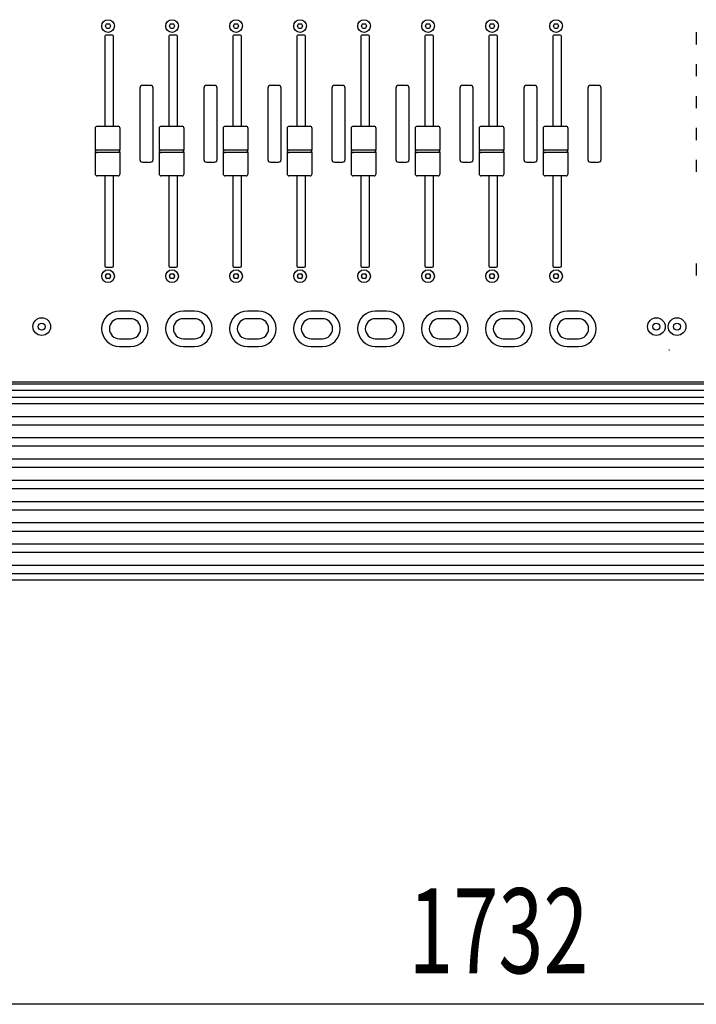
# Model space of a CAD drawing. Extents: x -1350 to 1350, y -2014 to 1999.
# Drawn here: x -339 to -15, y -700 to -228 of the extents above; entities that cross this region are included whole.
import ezdxf
from ezdxf.enums import TextEntityAlignment as Align

# ---------------------------------------------------------------- set-up
doc = ezdxf.new("R2010")
doc.units = 0
doc.header["$LTSCALE"] = 76.2
doc.header["$MEASUREMENT"] = 0
doc.layers.add('DATA', color=7, linetype='CONTINUOUS')
doc.layers.add('DIMNSIONS', color=7, linetype='CONTINUOUS')
doc.styles.get("Standard").update_dxf_attribs({"font": 'txt', "bigfont": 'BIGFONT.SHX'})

msp = doc.modelspace()

# ---------------------------------------------------------------- linework, layer by layer
at = {"layer": 'DATA', "color": 7, "linetype": 'Continuous'}
for p, q in [((-298.19, -230.6), (-297.67, -229.7)), ((-298.19, -230.6), (-297.67, -229.7)), ((-297.67, -231.7), (-298.19, -230.8)), ((-297.67, -231.7), (-298.19, -230.8)), ((-297.5, -229.6), (-296.46, -229.6)), ((-297.5, -229.6), (-296.46, -229.6)), ((-296.28, -229.7), (-295.76, -230.6)), ((-296.28, -229.7), (-295.76, -230.6)), ((-295.76, -230.8), (-296.28, -231.7)), ((-295.76, -230.8), (-296.28, -231.7)), ((-267.49, -230.6), (-266.97, -229.7)), ((-267.49, -230.6), (-266.97, -229.7)), ((-266.97, -231.7), (-267.49, -230.8)), ((-266.97, -231.7), (-267.49, -230.8)), ((-266.8, -229.6), (-265.76, -229.6)), ((-266.8, -229.6), (-265.76, -229.6)), ((-265.58, -229.7), (-265.06, -230.6)), ((-265.58, -229.7), (-265.06, -230.6)), ((-265.06, -230.8), (-265.58, -231.7)), ((-265.06, -230.8), (-265.58, -231.7)), ((-236.79, -230.6), (-236.27, -229.7)), ((-236.79, -230.6), (-236.27, -229.7)), ((-236.27, -231.7), (-236.79, -230.8)), ((-236.27, -231.7), (-236.79, -230.8)), ((-236.1, -229.6), (-235.06, -229.6)), ((-236.1, -229.6), (-235.06, -229.6)), ((-234.88, -229.7), (-234.36, -230.6)), ((-234.88, -229.7), (-234.36, -230.6)), ((-234.36, -230.8), (-234.88, -231.7)), ((-234.36, -230.8), (-234.88, -231.7)), ((-206.09, -230.6), (-205.57, -229.7)), ((-206.09, -230.6), (-205.57, -229.7)), ((-205.57, -231.7), (-206.09, -230.8)), ((-205.57, -231.7), (-206.09, -230.8)), ((-205.4, -229.6), (-204.36, -229.6)), ((-205.4, -229.6), (-204.36, -229.6)), ((-204.18, -229.7), (-203.66, -230.6)), ((-204.18, -229.7), (-203.66, -230.6)), ((-203.66, -230.8), (-204.18, -231.7)), ((-203.66, -230.8), (-204.18, -231.7)), ((-175.39, -230.6), (-174.87, -229.7)), ((-175.39, -230.6), (-174.87, -229.7)), ((-174.87, -231.7), (-175.39, -230.8)), ((-174.87, -231.7), (-175.39, -230.8)), ((-174.7, -229.6), (-173.66, -229.6)), ((-174.7, -229.6), (-173.66, -229.6)), ((-173.48, -229.7), (-172.96, -230.6)), ((-173.48, -229.7), (-172.96, -230.6)), ((-172.96, -230.8), (-173.48, -231.7)), ((-172.96, -230.8), (-173.48, -231.7)), ((-144.69, -230.6), (-144.17, -229.7)), ((-144.69, -230.6), (-144.17, -229.7)), ((-144.17, -231.7), (-144.69, -230.8)), ((-144.17, -231.7), (-144.69, -230.8)), ((-144, -229.6), (-142.96, -229.6)), ((-144, -229.6), (-142.96, -229.6)), ((-142.78, -229.7), (-142.26, -230.6)), ((-142.78, -229.7), (-142.26, -230.6)), ((-142.26, -230.8), (-142.78, -231.7)), ((-142.26, -230.8), (-142.78, -231.7)), ((-113.99, -230.6), (-113.47, -229.7)), ((-113.99, -230.6), (-113.47, -229.7)), ((-113.47, -231.7), (-113.99, -230.8)), ((-113.47, -231.7), (-113.99, -230.8)), ((-113.3, -229.6), (-112.26, -229.6)), ((-113.3, -229.6), (-112.26, -229.6)), ((-112.08, -229.7), (-111.56, -230.6)), ((-112.08, -229.7), (-111.56, -230.6)), ((-111.56, -230.8), (-112.08, -231.7)), ((-111.56, -230.8), (-112.08, -231.7)), ((-83.29, -230.6), (-82.77, -229.7)), ((-83.29, -230.6), (-82.77, -229.7)), ((-82.77, -231.7), (-83.29, -230.8)), ((-82.77, -231.7), (-83.29, -230.8)), ((-82.6, -229.6), (-81.56, -229.6)), ((-82.6, -229.6), (-81.56, -229.6)), ((-81.38, -229.7), (-80.86, -230.6)), ((-81.38, -229.7), (-80.86, -230.6)), ((-80.86, -230.8), (-81.38, -231.7)), ((-80.86, -230.8), (-81.38, -231.7)), ((-298.48, -235.6), (-298.48, -278.8)), ((-294.93, -235.1), (-297.98, -235.1)), ((-296.46, -231.8), (-297.5, -231.8)), ((-296.46, -231.8), (-297.5, -231.8)), ((-294.43, -278.8), (-294.43, -235.6)), ((-267.78, -235.6), (-267.78, -278.8)), ((-264.23, -235.1), (-267.28, -235.1)), ((-265.76, -231.8), (-266.8, -231.8)), ((-265.76, -231.8), (-266.8, -231.8)), ((-263.73, -278.8), (-263.73, -235.6)), ((-237.08, -235.6), (-237.08, -278.8)), ((-233.53, -235.1), (-236.58, -235.1)), ((-235.06, -231.8), (-236.1, -231.8)), ((-235.06, -231.8), (-236.1, -231.8)), ((-233.03, -278.8), (-233.03, -235.6)), ((-206.38, -235.6), (-206.38, -278.8)), ((-202.83, -235.1), (-205.88, -235.1)), ((-204.36, -231.8), (-205.4, -231.8)), ((-204.36, -231.8), (-205.4, -231.8)), ((-202.33, -278.8), (-202.33, -235.6)), ((-175.68, -235.6), (-175.68, -278.8)), ((-172.13, -235.1), (-175.18, -235.1)), ((-173.66, -231.8), (-174.7, -231.8)), ((-173.66, -231.8), (-174.7, -231.8)), ((-171.63, -278.8), (-171.63, -235.6)), ((-144.98, -235.6), (-144.98, -278.8)), ((-141.43, -235.1), (-144.48, -235.1)), ((-142.96, -231.8), (-144, -231.8)), ((-142.96, -231.8), (-144, -231.8)), ((-140.93, -278.8), (-140.93, -235.6)), ((-114.28, -235.6), (-114.28, -278.8)), ((-110.73, -235.1), (-113.78, -235.1)), ((-112.26, -231.8), (-113.3, -231.8)), ((-112.26, -231.8), (-113.3, -231.8)), ((-110.23, -278.8), (-110.23, -235.6)), ((-83.58, -235.6), (-83.58, -278.8)), ((-80.03, -235.1), (-83.08, -235.1)), ((-81.56, -231.8), (-82.6, -231.8)), ((-81.56, -231.8), (-82.6, -231.8)), ((-79.53, -278.8), (-79.53, -235.6)), ((-14.8, -233.7), (-14.8, -239.5)), ((-14.8, -249), (-14.8, -254.8)), ((-276.59, -259.2), (-280.49, -259.2)), ((-245.89, -259.2), (-249.79, -259.2)), ((-215.19, -259.2), (-219.09, -259.2)), ((-184.49, -259.2), (-188.39, -259.2)), ((-153.79, -259.2), (-157.69, -259.2)), ((-123.09, -259.2), (-126.99, -259.2)), ((-92.39, -259.2), (-96.29, -259.2)), ((-61.69, -259.2), (-65.59, -259.2)), ((-281.74, -260.45), (-281.74, -294.75)), ((-275.34, -294.75), (-275.34, -260.45)), ((-251.04, -260.45), (-251.04, -294.75)), ((-244.64, -294.75), (-244.64, -260.45)), ((-220.34, -260.45), (-220.34, -294.75)), ((-213.94, -294.75), (-213.94, -260.45)), ((-189.64, -260.45), (-189.64, -294.75)), ((-183.24, -294.75), (-183.24, -260.45)), ((-158.94, -260.45), (-158.94, -294.75)), ((-152.54, -294.75), (-152.54, -260.45)), ((-128.24, -260.45), (-128.24, -294.75)), ((-121.84, -294.75), (-121.84, -260.45)), ((-97.54, -260.45), (-97.54, -294.75)), ((-91.14, -294.75), (-91.14, -260.45)), ((-66.84, -260.45), (-66.84, -294.75)), ((-60.44, -294.75), (-60.44, -260.45)), ((-14.8, -264.3), (-14.8, -270.1)), ((-303.21, -279.8), (-303.21, -290.09)), ((-302.21, -278.8), (-292.21, -278.8)), ((-291.21, -290.09), (-291.21, -279.8)), ((-272.51, -279.8), (-272.51, -290.09)), ((-271.51, -278.8), (-261.51, -278.8)), ((-260.51, -290.09), (-260.51, -279.8)), ((-241.81, -279.8), (-241.81, -290.09)), ((-240.81, -278.8), (-230.81, -278.8)), ((-229.81, -290.09), (-229.81, -279.8)), ((-211.11, -279.8), (-211.11, -290.09)), ((-210.11, -278.8), (-200.11, -278.8)), ((-199.11, -290.09), (-199.11, -279.8)), ((-180.41, -279.8), (-180.41, -290.09)), ((-179.41, -278.8), (-169.41, -278.8)), ((-168.41, -290.09), (-168.41, -279.8)), ((-149.71, -279.8), (-149.71, -290.09)), ((-148.71, -278.8), (-138.71, -278.8)), ((-137.71, -290.09), (-137.71, -279.8)), ((-119.01, -279.8), (-119.01, -290.09)), ((-118.01, -278.8), (-108.01, -278.8)), ((-107.01, -290.09), (-107.01, -279.8)), ((-88.31, -279.8), (-88.31, -290.09)), ((-87.31, -278.8), (-77.31, -278.8)), ((-76.31, -290.09), (-76.31, -279.8)), ((-14.8, -279.6), (-14.8, -285.4)), ((-303.21, -291.33), (-303.21, -301.6)), ((-302.78, -290.63), (-303.12, -290.29)), ((-303.12, -291.11), (-302.78, -290.77)), ((-303.12, -291.11), (-303.12, -291.11)), ((-302.2, -290.07), (-297.21, -290.08)), ((-297.21, -291.32), (-302.2, -291.33)), ((-297.21, -290.08), (-292.21, -290.07)), ((-292.21, -291.33), (-297.21, -291.32)), ((-291.64, -290.63), (-291.3, -290.29)), ((-291.29, -291.11), (-291.64, -290.77)), ((-291.64, -290.77), (-291.64, -290.77)), ((-291.21, -290.09), (-291.21, -290.1)), ((-291.21, -301.6), (-291.21, -291.31)), ((-272.51, -291.33), (-272.51, -301.6)), ((-272.08, -290.63), (-272.42, -290.29)), ((-272.42, -291.11), (-272.08, -290.77)), ((-272.42, -291.11), (-272.42, -291.11)), ((-271.5, -290.07), (-266.51, -290.08)), ((-266.51, -291.32), (-271.5, -291.33)), ((-266.51, -290.08), (-261.51, -290.07)), ((-261.51, -291.33), (-266.51, -291.32)), ((-260.94, -290.63), (-260.6, -290.29)), ((-260.59, -291.11), (-260.94, -290.77)), ((-260.94, -290.77), (-260.94, -290.77)), ((-260.51, -290.09), (-260.51, -290.1)), ((-260.51, -301.6), (-260.51, -291.31)), ((-241.81, -291.33), (-241.81, -301.6)), ((-241.38, -290.63), (-241.72, -290.29)), ((-241.72, -291.11), (-241.38, -290.77)), ((-241.72, -291.11), (-241.72, -291.11)), ((-240.8, -290.07), (-235.81, -290.08)), ((-235.81, -291.32), (-240.8, -291.33)), ((-235.81, -290.08), (-230.81, -290.07)), ((-230.81, -291.33), (-235.81, -291.32)), ((-230.24, -290.63), (-229.9, -290.29)), ((-229.89, -291.11), (-230.24, -290.77)), ((-230.24, -290.77), (-230.24, -290.77)), ((-229.81, -290.09), (-229.81, -290.1)), ((-229.81, -301.6), (-229.81, -291.31)), ((-211.11, -291.33), (-211.11, -301.6)), ((-210.68, -290.63), (-211.02, -290.29)), ((-211.02, -291.11), (-210.68, -290.77)), ((-211.02, -291.11), (-211.02, -291.11)), ((-210.1, -290.07), (-205.11, -290.08)), ((-205.11, -291.32), (-210.1, -291.33)), ((-205.11, -290.08), (-200.11, -290.07)), ((-200.11, -291.33), (-205.11, -291.32)), ((-199.54, -290.63), (-199.2, -290.29)), ((-199.19, -291.11), (-199.54, -290.77)), ((-199.54, -290.77), (-199.54, -290.77)), ((-199.11, -290.09), (-199.11, -290.1)), ((-199.11, -301.6), (-199.11, -291.31)), ((-180.41, -291.33), (-180.41, -301.6)), ((-179.98, -290.63), (-180.32, -290.29)), ((-180.32, -291.11), (-179.98, -290.77)), ((-180.32, -291.11), (-180.32, -291.11)), ((-179.4, -290.07), (-174.41, -290.08)), ((-174.41, -291.32), (-179.4, -291.33)), ((-174.41, -290.08), (-169.41, -290.07)), ((-169.41, -291.33), (-174.41, -291.32)), ((-168.84, -290.63), (-168.5, -290.29)), ((-168.49, -291.11), (-168.84, -290.77)), ((-168.84, -290.77), (-168.84, -290.77)), ((-168.41, -290.09), (-168.41, -290.1)), ((-168.41, -301.6), (-168.41, -291.31)), ((-149.71, -291.33), (-149.71, -301.6)), ((-149.28, -290.63), (-149.62, -290.29)), ((-149.62, -291.11), (-149.28, -290.77)), ((-149.62, -291.11), (-149.62, -291.11)), ((-148.7, -290.07), (-143.71, -290.08)), ((-143.71, -291.32), (-148.7, -291.33)), ((-143.71, -290.08), (-138.71, -290.07)), ((-138.71, -291.33), (-143.71, -291.32)), ((-138.14, -290.63), (-137.8, -290.29)), ((-137.79, -291.11), (-138.14, -290.77)), ((-138.14, -290.77), (-138.14, -290.77)), ((-137.71, -290.09), (-137.71, -290.1)), ((-137.71, -301.6), (-137.71, -291.31)), ((-119.01, -291.33), (-119.01, -301.6)), ((-118.58, -290.63), (-118.92, -290.29)), ((-118.92, -291.11), (-118.58, -290.77)), ((-118.92, -291.11), (-118.92, -291.11)), ((-118, -290.07), (-113.01, -290.08)), ((-113.01, -291.32), (-118, -291.33)), ((-113.01, -290.08), (-108.01, -290.07)), ((-108.01, -291.33), (-113.01, -291.32)), ((-107.44, -290.63), (-107.1, -290.29)), ((-107.09, -291.11), (-107.44, -290.77)), ((-107.44, -290.77), (-107.44, -290.77)), ((-107.01, -290.09), (-107.01, -290.1)), ((-107.01, -301.6), (-107.01, -291.31)), ((-88.31, -291.33), (-88.31, -301.6)), ((-87.88, -290.63), (-88.22, -290.29)), ((-88.22, -291.11), (-87.88, -290.77)), ((-88.22, -291.11), (-88.22, -291.11)), ((-87.3, -290.07), (-82.31, -290.08)), ((-82.31, -291.32), (-87.3, -291.33)), ((-82.31, -290.08), (-77.31, -290.07)), ((-77.31, -291.33), (-82.31, -291.32)), ((-76.74, -290.63), (-76.4, -290.29)), ((-76.39, -291.11), (-76.74, -290.77)), ((-76.74, -290.77), (-76.74, -290.77)), ((-76.31, -290.09), (-76.31, -290.1)), ((-76.31, -301.6), (-76.31, -291.31)), ((-280.49, -296), (-276.59, -296)), ((-249.79, -296), (-245.89, -296)), ((-219.09, -296), (-215.19, -296)), ((-188.39, -296), (-184.49, -296)), ((-157.69, -296), (-153.79, -296)), ((-126.99, -296), (-123.09, -296)), ((-96.29, -296), (-92.39, -296)), ((-65.59, -296), (-61.69, -296)), ((-14.8, -294.9), (-14.8, -300.7)), ((-292.21, -302.6), (-302.21, -302.6)), ((-298.48, -302.6), (-298.48, -345.8)), ((-294.43, -345.8), (-294.43, -302.6)), ((-261.51, -302.6), (-271.51, -302.6)), ((-267.78, -302.6), (-267.78, -345.8)), ((-263.73, -345.8), (-263.73, -302.6)), ((-230.81, -302.6), (-240.81, -302.6)), ((-237.08, -302.6), (-237.08, -345.8)), ((-233.03, -345.8), (-233.03, -302.6)), ((-200.11, -302.6), (-210.11, -302.6)), ((-206.38, -302.6), (-206.38, -345.8)), ((-202.33, -345.8), (-202.33, -302.6)), ((-169.41, -302.6), (-179.41, -302.6)), ((-175.68, -302.6), (-175.68, -345.8)), ((-171.63, -345.8), (-171.63, -302.6)), ((-138.71, -302.6), (-148.71, -302.6)), ((-144.98, -302.6), (-144.98, -345.8)), ((-140.93, -345.8), (-140.93, -302.6)), ((-108.01, -302.6), (-118.01, -302.6)), ((-114.28, -302.6), (-114.28, -345.8)), ((-110.23, -345.8), (-110.23, -302.6)), ((-77.31, -302.6), (-87.31, -302.6)), ((-83.58, -302.6), (-83.58, -345.8)), ((-79.53, -345.8), (-79.53, -302.6)), ((-14.8, -344.6), (-14.8, -350.4)), ((-297.98, -346.3), (-294.93, -346.3)), ((-267.28, -346.3), (-264.23, -346.3)), ((-236.58, -346.3), (-233.53, -346.3)), ((-205.88, -346.3), (-202.83, -346.3)), ((-175.18, -346.3), (-172.13, -346.3)), ((-144.48, -346.3), (-141.43, -346.3)), ((-113.78, -346.3), (-110.73, -346.3)), ((-83.08, -346.3), (-80.03, -346.3)), ((-298.19, -350.6), (-297.67, -349.7)), ((-297.67, -351.7), (-298.19, -350.8)), ((-297.5, -349.6), (-296.46, -349.6)), ((-296.46, -351.8), (-297.5, -351.8)), ((-296.28, -349.7), (-295.76, -350.6)), ((-295.76, -350.8), (-296.28, -351.7)), ((-267.49, -350.6), (-266.97, -349.7)), ((-266.97, -351.7), (-267.49, -350.8)), ((-266.8, -349.6), (-265.76, -349.6)), ((-265.76, -351.8), (-266.8, -351.8)), ((-265.58, -349.7), (-265.06, -350.6)), ((-265.06, -350.8), (-265.58, -351.7)), ((-236.79, -350.6), (-236.27, -349.7)), ((-236.27, -351.7), (-236.79, -350.8)), ((-236.1, -349.6), (-235.06, -349.6)), ((-235.06, -351.8), (-236.1, -351.8)), ((-234.88, -349.7), (-234.36, -350.6)), ((-234.36, -350.8), (-234.88, -351.7)), ((-206.09, -350.6), (-205.57, -349.7)), ((-205.57, -351.7), (-206.09, -350.8)), ((-205.4, -349.6), (-204.36, -349.6)), ((-204.36, -351.8), (-205.4, -351.8)), ((-204.18, -349.7), (-203.66, -350.6)), ((-203.66, -350.8), (-204.18, -351.7)), ((-175.39, -350.6), (-174.87, -349.7)), ((-174.87, -351.7), (-175.39, -350.8)), ((-174.7, -349.6), (-173.66, -349.6)), ((-173.66, -351.8), (-174.7, -351.8)), ((-173.48, -349.7), (-172.96, -350.6)), ((-172.96, -350.8), (-173.48, -351.7)), ((-144.69, -350.6), (-144.17, -349.7)), ((-144.17, -351.7), (-144.69, -350.8)), ((-144, -349.6), (-142.96, -349.6)), ((-142.96, -351.8), (-144, -351.8)), ((-142.78, -349.7), (-142.26, -350.6)), ((-142.26, -350.8), (-142.78, -351.7)), ((-113.99, -350.6), (-113.47, -349.7)), ((-113.47, -351.7), (-113.99, -350.8)), ((-113.3, -349.6), (-112.26, -349.6)), ((-112.26, -351.8), (-113.3, -351.8)), ((-112.08, -349.7), (-111.56, -350.6)), ((-111.56, -350.8), (-112.08, -351.7)), ((-83.29, -350.6), (-82.77, -349.7)), ((-82.77, -351.7), (-83.29, -350.8)), ((-82.6, -349.6), (-81.56, -349.6)), ((-81.56, -351.8), (-82.6, -351.8)), ((-81.38, -349.7), (-80.86, -350.6)), ((-80.86, -350.8), (-81.38, -351.7)), ((-286.18, -367.4), (-291.58, -367.4)), ((-255.48, -367.4), (-260.88, -367.4)), ((-224.78, -367.4), (-230.18, -367.4)), ((-194.08, -367.4), (-199.48, -367.4)), ((-163.38, -367.4), (-168.78, -367.4)), ((-132.68, -367.4), (-138.08, -367.4)), ((-101.98, -367.4), (-107.38, -367.4)), ((-71.28, -367.4), (-76.68, -367.4)), ((-286.18, -371.1), (-291.58, -371.1)), ((-255.48, -371.1), (-260.88, -371.1)), ((-224.78, -371.1), (-230.18, -371.1)), ((-194.08, -371.1), (-199.48, -371.1)), ((-163.38, -371.1), (-168.78, -371.1)), ((-132.68, -371.1), (-138.08, -371.1)), ((-101.98, -371.1), (-107.38, -371.1)), ((-71.28, -371.1), (-76.68, -371.1)), ((-291.58, -380.7), (-286.18, -380.7)), ((-260.88, -380.7), (-255.48, -380.7)), ((-230.18, -380.7), (-224.78, -380.7)), ((-199.48, -380.7), (-194.08, -380.7)), ((-168.78, -380.7), (-163.38, -380.7)), ((-138.08, -380.7), (-132.68, -380.7)), ((-107.38, -380.7), (-101.98, -380.7)), ((-76.68, -380.7), (-71.28, -380.7)), ((-291.58, -384.4), (-286.18, -384.4)), ((-260.88, -384.4), (-255.48, -384.4)), ((-230.18, -384.4), (-224.78, -384.4)), ((-199.48, -384.4), (-194.08, -384.4)), ((-168.78, -384.4), (-163.38, -384.4)), ((-138.08, -384.4), (-132.68, -384.4)), ((-107.38, -384.4), (-101.98, -384.4)), ((-76.68, -384.4), (-71.28, -384.4)), ((-27.66, -386.16), (-27.96, -386.16)), ((726, -401.5), (-926, -401.5)), ((726, -402.5), (-926, -402.5)), ((726, -405.5), (-926, -405.5)), ((726, -401.5), (-631, -401.5)), ((726, -408.9), (-926, -408.9)), ((726, -411.9), (-926, -411.9)), ((726, -418.1), (-926, -418.1)), ((726, -422.1), (-926, -422.1)), ((726, -428.3), (-926, -428.3)), ((726, -432.3), (-926, -432.3)), ((726, -438.5), (-926, -438.5)), ((726, -442.5), (-926, -442.5)), ((726, -448.7), (-926, -448.7)), ((726, -452.7), (-926, -452.7)), ((726, -458.9), (-926, -458.9)), ((726, -462.9), (-926, -462.9)), ((726, -469.1), (-926, -469.1)), ((726, -473.1), (-926, -473.1)), ((726, -479.3), (-926, -479.3)), ((726, -483.3), (-926, -483.3)), ((726, -489.5), (-926, -489.5)), ((726, -493.5), (-926, -493.5)), ((726, -496.5), (-926, -496.5))]:
    msp.add_line(p, q, dxfattribs=at)
for centre, radius in [((-296.98, -230.7), 3.05), ((-266.28, -230.7), 3.05), ((-235.58, -230.7), 3.05), ((-204.88, -230.7), 3.05), ((-174.18, -230.7), 3.05), ((-143.48, -230.7), 3.05), ((-112.78, -230.7), 3.05), ((-82.08, -230.7), 3.05), ((-296.98, -350.7), 3.05), ((-266.28, -350.7), 3.05), ((-235.58, -350.7), 3.05), ((-204.88, -350.7), 3.05), ((-174.18, -350.7), 3.05), ((-143.48, -350.7), 3.05), ((-112.78, -350.7), 3.05), ((-82.08, -350.7), 3.05), ((-328.81, -374.9), 4.25), ((-33.96, -374.9), 4.25), ((-24.04, -374.9), 4.25), ((-328.81, -374.9), 1.69), ((-33.96, -374.9), 1.69), ((-24.04, -374.9), 1.69)]:
    msp.add_circle(centre, radius, dxfattribs=at)
for centre, radius, start, end in [((-298.02, -230.7), 0.2, 150, 210), ((-298.02, -230.7), 0.2, 150, 210), ((-297.5, -229.8), 0.2, 90, 150), ((-297.5, -229.8), 0.2, 90, 150), ((-296.46, -229.8), 0.2, 30, 90), ((-296.46, -229.8), 0.2, 30, 90), ((-295.94, -230.7), 0.2, 330, 30), ((-295.94, -230.7), 0.2, 330, 30), ((-267.32, -230.7), 0.2, 150, 210), ((-267.32, -230.7), 0.2, 150, 210), ((-266.8, -229.8), 0.2, 90, 150), ((-266.8, -229.8), 0.2, 90, 150), ((-265.76, -229.8), 0.2, 30, 90), ((-265.76, -229.8), 0.2, 30, 90), ((-265.24, -230.7), 0.2, 330, 30), ((-265.24, -230.7), 0.2, 330, 30), ((-236.62, -230.7), 0.2, 150, 210), ((-236.62, -230.7), 0.2, 150, 210), ((-236.1, -229.8), 0.2, 90, 150), ((-236.1, -229.8), 0.2, 90, 150), ((-235.06, -229.8), 0.2, 30, 90), ((-235.06, -229.8), 0.2, 30, 90), ((-234.54, -230.7), 0.2, 330, 30), ((-234.54, -230.7), 0.2, 330, 30), ((-205.92, -230.7), 0.2, 150, 210), ((-205.92, -230.7), 0.2, 150, 210), ((-205.4, -229.8), 0.2, 90, 150), ((-205.4, -229.8), 0.2, 90, 150), ((-204.36, -229.8), 0.2, 30, 90), ((-204.36, -229.8), 0.2, 30, 90), ((-203.84, -230.7), 0.2, 330, 30), ((-203.84, -230.7), 0.2, 330, 30), ((-175.22, -230.7), 0.2, 150, 210), ((-175.22, -230.7), 0.2, 150, 210), ((-174.7, -229.8), 0.2, 90, 150), ((-174.7, -229.8), 0.2, 90, 150), ((-173.66, -229.8), 0.2, 30, 90), ((-173.66, -229.8), 0.2, 30, 90), ((-173.14, -230.7), 0.2, 330, 30), ((-173.14, -230.7), 0.2, 330, 30), ((-144.52, -230.7), 0.2, 150, 210), ((-144.52, -230.7), 0.2, 150, 210), ((-144, -229.8), 0.2, 90, 150), ((-144, -229.8), 0.2, 90, 150), ((-142.96, -229.8), 0.2, 30, 90), ((-142.96, -229.8), 0.2, 30, 90), ((-142.44, -230.7), 0.2, 330, 30), ((-142.44, -230.7), 0.2, 330, 30), ((-113.82, -230.7), 0.2, 150, 210), ((-113.82, -230.7), 0.2, 150, 210), ((-113.3, -229.8), 0.2, 90, 150), ((-113.3, -229.8), 0.2, 90, 150), ((-112.26, -229.8), 0.2, 30, 90), ((-112.26, -229.8), 0.2, 30, 90), ((-111.74, -230.7), 0.2, 330, 30), ((-111.74, -230.7), 0.2, 330, 30), ((-83.12, -230.7), 0.2, 150, 210), ((-83.12, -230.7), 0.2, 150, 210), ((-82.6, -229.8), 0.2, 90, 150), ((-82.6, -229.8), 0.2, 90, 150), ((-81.56, -229.8), 0.2, 30, 90), ((-81.56, -229.8), 0.2, 30, 90), ((-81.04, -230.7), 0.2, 330, 30), ((-81.04, -230.7), 0.2, 330, 30), ((-297.98, -235.6), 0.5, 90, 180), ((-297.5, -231.6), 0.2, 210, 270), ((-297.5, -231.6), 0.2, 210, 270), ((-296.46, -231.6), 0.2, 270, 330), ((-296.46, -231.6), 0.2, 270, 330), ((-294.93, -235.6), 0.5, 0, 90), ((-267.28, -235.6), 0.5, 90, 180), ((-266.8, -231.6), 0.2, 210, 270), ((-266.8, -231.6), 0.2, 210, 270), ((-265.76, -231.6), 0.2, 270, 330), ((-265.76, -231.6), 0.2, 270, 330), ((-264.23, -235.6), 0.5, 0, 90), ((-236.58, -235.6), 0.5, 90, 180), ((-236.1, -231.6), 0.2, 210, 270), ((-236.1, -231.6), 0.2, 210, 270), ((-235.06, -231.6), 0.2, 270, 330), ((-235.06, -231.6), 0.2, 270, 330), ((-233.53, -235.6), 0.5, 0, 90), ((-205.88, -235.6), 0.5, 90, 180), ((-205.4, -231.6), 0.2, 210, 270), ((-205.4, -231.6), 0.2, 210, 270), ((-204.36, -231.6), 0.2, 270, 330), ((-204.36, -231.6), 0.2, 270, 330), ((-202.83, -235.6), 0.5, 0, 90), ((-175.18, -235.6), 0.5, 90, 180), ((-174.7, -231.6), 0.2, 210, 270), ((-174.7, -231.6), 0.2, 210, 270), ((-173.66, -231.6), 0.2, 270, 330), ((-173.66, -231.6), 0.2, 270, 330), ((-172.13, -235.6), 0.5, 0, 90), ((-144.48, -235.6), 0.5, 90, 180), ((-144, -231.6), 0.2, 210, 270), ((-144, -231.6), 0.2, 210, 270), ((-142.96, -231.6), 0.2, 270, 330), ((-142.96, -231.6), 0.2, 270, 330), ((-141.43, -235.6), 0.5, 0, 90), ((-113.78, -235.6), 0.5, 90, 180), ((-113.3, -231.6), 0.2, 210, 270), ((-113.3, -231.6), 0.2, 210, 270), ((-112.26, -231.6), 0.2, 270, 330), ((-112.26, -231.6), 0.2, 270, 330), ((-110.73, -235.6), 0.5, 0, 90), ((-83.08, -235.6), 0.5, 90, 180), ((-82.6, -231.6), 0.2, 210, 270), ((-82.6, -231.6), 0.2, 210, 270), ((-81.56, -231.6), 0.2, 270, 330), ((-81.56, -231.6), 0.2, 270, 330), ((-80.03, -235.6), 0.5, 0, 90), ((-280.49, -260.45), 1.25, 90, 180), ((-276.59, -260.45), 1.25, 0, 90), ((-249.79, -260.45), 1.25, 90, 180), ((-245.89, -260.45), 1.25, 0, 90), ((-219.09, -260.45), 1.25, 90, 180), ((-215.19, -260.45), 1.25, 0, 90), ((-188.39, -260.45), 1.25, 90, 180), ((-184.49, -260.45), 1.25, 0, 90), ((-157.69, -260.45), 1.25, 90, 180), ((-153.79, -260.45), 1.25, 0, 90), ((-126.99, -260.45), 1.25, 90, 180), ((-123.09, -260.45), 1.25, 0, 90), ((-96.29, -260.45), 1.25, 90, 180), ((-92.39, -260.45), 1.25, 0, 90), ((-65.59, -260.45), 1.25, 90, 180), ((-61.69, -260.45), 1.25, 0, 90), ((-302.2, -279.81), 1.01, 90.6566, 179.5239), ((-292.23, -279.83), 1.03, 1.2731, 88.6119), ((-271.5, -279.81), 1.01, 90.6566, 179.5239), ((-261.53, -279.83), 1.03, 1.2731, 88.6119), ((-240.8, -279.81), 1.01, 90.6566, 179.5239), ((-230.83, -279.83), 1.03, 1.2731, 88.6119), ((-210.1, -279.81), 1.01, 90.6566, 179.5239), ((-200.13, -279.83), 1.03, 1.2731, 88.6119), ((-179.4, -279.81), 1.01, 90.6566, 179.5239), ((-169.43, -279.83), 1.03, 1.2731, 88.6119), ((-148.7, -279.81), 1.01, 90.6566, 179.5239), ((-138.73, -279.83), 1.03, 1.2731, 88.6119), ((-118, -279.81), 1.01, 90.6566, 179.5239), ((-108.03, -279.83), 1.03, 1.2731, 88.6119), ((-87.3, -279.81), 1.01, 90.6566, 179.5239), ((-77.33, -279.83), 1.03, 1.2731, 88.6119), ((-303.15, -289.61), 0.471, 263.2221, 267.3082), ((-303, -290.08), 0.205, 182.0781, 194.8719), ((-302.91, -291.32), 0.3, 134.9783, 179.9719), ((-303.06, -293.66), 2.34, 88.8091, 93.5796), ((-303.2, -291.33), 0.00607, 144.4215, 180.4366), ((-302.91, -290.08), 0.3, 191.2505, 224.9913), ((-303.09, -287.9), 2.18, 267.7416, 270.5541), ((-303.18, -264.85), 25.23, 270.2687, 271.1561), ((-301.43, -224.39), 66.95, 268.6457, 269.3393), ((-302.85, -290.7), 0.0999, 314.9614, 45.0386), ((-306.38, -92.94), 197.17, 271.0765, 271.2144), ((-290.42, -212.99), 77.1, 268.6698, 269.2215), ((-290.25, -377.35), 86.04, 90.8326, 91.3064), ((-291.57, -290.7), 0.1, 134.9889, 222.246), ((-291.37, -298.34), 7.02, 89.0748, 91.0643), ((-291.37, -287.48), 2.6, 267.7604, 273.5727), ((-291.51, -290.08), 0.3, 315.0087, 355.3116), ((-291.47, -291.3), 0.262, 8.4027, 46.5153), ((-291.3, -292.54), 1.22, 85.4418, 87.8299), ((-291.95, -291.4), 0.747, 7.0462, 10.5258), ((-272.45, -289.61), 0.471, 263.2221, 267.3082), ((-272.3, -290.08), 0.205, 182.0781, 194.8719), ((-272.21, -291.32), 0.3, 134.9783, 179.9719), ((-272.36, -293.66), 2.34, 88.8091, 93.5796), ((-272.5, -291.33), 0.00607, 144.4215, 180.4366), ((-272.21, -290.08), 0.3, 191.2505, 224.9913), ((-272.39, -287.9), 2.18, 267.7416, 270.5541), ((-272.48, -264.85), 25.23, 270.2687, 271.1561), ((-270.73, -224.39), 66.95, 268.6457, 269.3393), ((-272.15, -290.7), 0.0999, 314.9614, 45.0386), ((-275.68, -92.94), 197.17, 271.0765, 271.2144), ((-259.72, -212.99), 77.1, 268.6698, 269.2215), ((-259.55, -377.35), 86.04, 90.8326, 91.3064), ((-260.87, -290.7), 0.1, 134.9889, 222.246), ((-260.67, -298.34), 7.02, 89.0748, 91.0643), ((-260.67, -287.48), 2.6, 267.7604, 273.5727), ((-260.81, -290.08), 0.3, 315.0087, 355.3116), ((-260.77, -291.3), 0.262, 8.4027, 46.5153), ((-260.6, -292.54), 1.22, 85.4418, 87.8299), ((-261.25, -291.4), 0.747, 7.0462, 10.5258), ((-241.75, -289.61), 0.471, 263.2221, 267.3082), ((-241.6, -290.08), 0.205, 182.0781, 194.8719), ((-241.51, -291.32), 0.3, 134.9783, 179.9719), ((-241.66, -293.66), 2.34, 88.8091, 93.5796), ((-241.8, -291.33), 0.00607, 144.4215, 180.4366), ((-241.51, -290.08), 0.3, 191.2505, 224.9913), ((-241.69, -287.9), 2.18, 267.7416, 270.5541), ((-241.78, -264.85), 25.23, 270.2687, 271.1561), ((-240.03, -224.39), 66.95, 268.6457, 269.3393), ((-241.45, -290.7), 0.0999, 314.9614, 45.0386), ((-244.98, -92.94), 197.17, 271.0765, 271.2144), ((-229.02, -212.99), 77.1, 268.6698, 269.2215), ((-228.85, -377.35), 86.04, 90.8326, 91.3064), ((-230.17, -290.7), 0.1, 134.9889, 222.246), ((-229.97, -298.34), 7.02, 89.0748, 91.0643), ((-229.97, -287.48), 2.6, 267.7604, 273.5727), ((-230.11, -290.08), 0.3, 315.0087, 355.3116), ((-230.07, -291.3), 0.262, 8.4027, 46.5153), ((-229.9, -292.54), 1.22, 85.4418, 87.8299), ((-230.55, -291.4), 0.747, 7.0462, 10.5258), ((-211.05, -289.61), 0.471, 263.2221, 267.3082), ((-210.9, -290.08), 0.205, 182.0781, 194.8719), ((-210.81, -291.32), 0.3, 134.9783, 179.9719), ((-210.96, -293.66), 2.34, 88.8091, 93.5796), ((-211.1, -291.33), 0.00607, 144.4215, 180.4366), ((-210.81, -290.08), 0.3, 191.2505, 224.9913), ((-210.99, -287.9), 2.18, 267.7416, 270.5541), ((-211.08, -264.85), 25.23, 270.2687, 271.1561), ((-209.33, -224.39), 66.95, 268.6457, 269.3393), ((-210.75, -290.7), 0.0999, 314.9614, 45.0386), ((-214.28, -92.94), 197.17, 271.0765, 271.2144), ((-198.32, -212.99), 77.1, 268.6698, 269.2215), ((-198.15, -377.35), 86.04, 90.8326, 91.3064), ((-199.47, -290.7), 0.1, 134.9889, 222.246), ((-199.27, -298.34), 7.02, 89.0748, 91.0643), ((-199.27, -287.48), 2.6, 267.7604, 273.5727), ((-199.41, -290.08), 0.3, 315.0087, 355.3116), ((-199.37, -291.3), 0.262, 8.4027, 46.5153), ((-199.2, -292.54), 1.22, 85.4418, 87.8299), ((-199.85, -291.4), 0.747, 7.0462, 10.5258), ((-180.35, -289.61), 0.471, 263.2221, 267.3082), ((-180.2, -290.08), 0.205, 182.0781, 194.8719), ((-180.11, -291.32), 0.3, 134.9783, 179.9719), ((-180.26, -293.66), 2.34, 88.8091, 93.5796), ((-180.4, -291.33), 0.00607, 144.4215, 180.4366), ((-180.11, -290.08), 0.3, 191.2505, 224.9913), ((-180.29, -287.9), 2.18, 267.7416, 270.5541), ((-180.38, -264.85), 25.23, 270.2687, 271.1561), ((-178.63, -224.39), 66.95, 268.6457, 269.3393), ((-180.05, -290.7), 0.0999, 314.9614, 45.0386), ((-183.58, -92.94), 197.17, 271.0765, 271.2144), ((-167.62, -212.99), 77.1, 268.6698, 269.2215), ((-167.45, -377.35), 86.04, 90.8326, 91.3064), ((-168.77, -290.7), 0.1, 134.9889, 222.246), ((-168.57, -298.34), 7.02, 89.0748, 91.0643), ((-168.57, -287.48), 2.6, 267.7604, 273.5727), ((-168.71, -290.08), 0.3, 315.0087, 355.3116), ((-168.67, -291.3), 0.262, 8.4027, 46.5153), ((-168.5, -292.54), 1.22, 85.4418, 87.8299), ((-169.15, -291.4), 0.747, 7.0462, 10.5258), ((-149.65, -289.61), 0.471, 263.2221, 267.3082), ((-149.5, -290.08), 0.205, 182.0781, 194.8719), ((-149.41, -291.32), 0.3, 134.9783, 179.9719), ((-149.56, -293.66), 2.34, 88.8091, 93.5796), ((-149.7, -291.33), 0.00607, 144.4215, 180.4366), ((-149.41, -290.08), 0.3, 191.2505, 224.9913), ((-149.59, -287.9), 2.18, 267.7416, 270.5541), ((-149.68, -264.85), 25.23, 270.2687, 271.1561), ((-147.93, -224.39), 66.95, 268.6457, 269.3393), ((-149.35, -290.7), 0.0999, 314.9614, 45.0386), ((-152.88, -92.94), 197.17, 271.0765, 271.2144), ((-136.92, -212.99), 77.1, 268.6698, 269.2215), ((-136.75, -377.35), 86.04, 90.8326, 91.3064), ((-138.07, -290.7), 0.1, 134.9889, 222.246), ((-137.87, -298.34), 7.02, 89.0748, 91.0643), ((-137.87, -287.48), 2.6, 267.7604, 273.5727), ((-138.01, -290.08), 0.3, 315.0087, 355.3116), ((-137.97, -291.3), 0.262, 8.4027, 46.5153), ((-137.8, -292.54), 1.22, 85.4418, 87.8299), ((-138.45, -291.4), 0.747, 7.0462, 10.5258), ((-118.95, -289.61), 0.471, 263.2221, 267.3082), ((-118.8, -290.08), 0.205, 182.0781, 194.8719), ((-118.71, -291.32), 0.3, 134.9783, 179.9719), ((-118.86, -293.66), 2.34, 88.8091, 93.5796), ((-119, -291.33), 0.00607, 144.4215, 180.4366), ((-118.71, -290.08), 0.3, 191.2505, 224.9913), ((-118.89, -287.9), 2.18, 267.7416, 270.5541), ((-118.98, -264.85), 25.23, 270.2687, 271.1561), ((-117.23, -224.39), 66.95, 268.6457, 269.3393), ((-118.65, -290.7), 0.0999, 314.9614, 45.0386), ((-122.18, -92.94), 197.17, 271.0765, 271.2144), ((-106.22, -212.99), 77.1, 268.6698, 269.2215), ((-106.05, -377.35), 86.04, 90.8326, 91.3064), ((-107.37, -290.7), 0.1, 134.9889, 222.246), ((-107.17, -298.34), 7.02, 89.0748, 91.0643), ((-107.17, -287.48), 2.6, 267.7604, 273.5727), ((-107.31, -290.08), 0.3, 315.0087, 355.3116), ((-107.27, -291.3), 0.262, 8.4027, 46.5153), ((-107.1, -292.54), 1.22, 85.4418, 87.8299), ((-107.75, -291.4), 0.747, 7.0462, 10.5258), ((-88.25, -289.61), 0.471, 263.2221, 267.3082), ((-88.1, -290.08), 0.205, 182.0781, 194.8719), ((-88.01, -291.32), 0.3, 134.9783, 179.9719), ((-88.16, -293.66), 2.34, 88.8091, 93.5796), ((-88.3, -291.33), 0.00607, 144.4215, 180.4366), ((-88.01, -290.08), 0.3, 191.2505, 224.9913), ((-88.19, -287.9), 2.18, 267.7416, 270.5541), ((-88.28, -264.85), 25.23, 270.2687, 271.1561), ((-86.53, -224.39), 66.95, 268.6457, 269.3393), ((-87.95, -290.7), 0.0999, 314.9614, 45.0386), ((-91.48, -92.94), 197.17, 271.0765, 271.2144), ((-75.52, -212.99), 77.1, 268.6698, 269.2215), ((-75.35, -377.35), 86.04, 90.8326, 91.3064), ((-76.67, -290.7), 0.1, 134.9889, 222.246), ((-76.47, -298.34), 7.02, 89.0748, 91.0643), ((-76.47, -287.48), 2.6, 267.7604, 273.5727), ((-76.61, -290.08), 0.3, 315.0087, 355.3116), ((-76.57, -291.3), 0.262, 8.4027, 46.5153), ((-76.4, -292.54), 1.22, 85.4418, 87.8299), ((-77.05, -291.4), 0.747, 7.0462, 10.5258), ((-280.49, -294.75), 1.25, 180, 270), ((-276.59, -294.75), 1.25, 270, 0), ((-249.79, -294.75), 1.25, 180, 270), ((-245.89, -294.75), 1.25, 270, 0), ((-219.09, -294.75), 1.25, 180, 270), ((-215.19, -294.75), 1.25, 270, 0), ((-188.39, -294.75), 1.25, 180, 270), ((-184.49, -294.75), 1.25, 270, 0), ((-157.69, -294.75), 1.25, 180, 270), ((-153.79, -294.75), 1.25, 270, 0), ((-126.99, -294.75), 1.25, 180, 270), ((-123.09, -294.75), 1.25, 270, 0), ((-96.29, -294.75), 1.25, 180, 270), ((-92.39, -294.75), 1.25, 270, 0), ((-65.59, -294.75), 1.25, 180, 270), ((-61.69, -294.75), 1.25, 270, 0), ((-302.18, -301.58), 1.03, 181.2259, 268.6591), ((-292.22, -301.59), 1.01, 270.8244, 359.3561), ((-271.48, -301.58), 1.03, 181.2259, 268.6591), ((-261.52, -301.59), 1.01, 270.8244, 359.3561), ((-240.78, -301.58), 1.03, 181.2259, 268.6591), ((-230.82, -301.59), 1.01, 270.8244, 359.3561), ((-210.08, -301.58), 1.03, 181.2259, 268.6591), ((-200.12, -301.59), 1.01, 270.8244, 359.3561), ((-179.38, -301.58), 1.03, 181.2259, 268.6591), ((-169.42, -301.59), 1.01, 270.8244, 359.3561), ((-148.68, -301.58), 1.03, 181.2259, 268.6591), ((-138.72, -301.59), 1.01, 270.8244, 359.3561), ((-117.98, -301.58), 1.03, 181.2259, 268.6591), ((-108.02, -301.59), 1.01, 270.8244, 359.3561), ((-87.28, -301.58), 1.03, 181.2259, 268.6591), ((-77.32, -301.59), 1.01, 270.8244, 359.3561), ((-297.98, -345.8), 0.5, 180, 270), ((-294.93, -345.8), 0.5, 270, 0), ((-267.28, -345.8), 0.5, 180, 270), ((-264.23, -345.8), 0.5, 270, 0), ((-236.58, -345.8), 0.5, 180, 270), ((-233.53, -345.8), 0.5, 270, 0), ((-205.88, -345.8), 0.5, 180, 270), ((-202.83, -345.8), 0.5, 270, 0), ((-175.18, -345.8), 0.5, 180, 270), ((-172.13, -345.8), 0.5, 270, 0), ((-144.48, -345.8), 0.5, 180, 270), ((-141.43, -345.8), 0.5, 270, 0), ((-113.78, -345.8), 0.5, 180, 270), ((-110.73, -345.8), 0.5, 270, 0), ((-83.08, -345.8), 0.5, 180, 270), ((-80.03, -345.8), 0.5, 270, 0), ((-298.02, -350.7), 0.2, 150, 210), ((-297.5, -349.8), 0.2, 90, 150), ((-297.5, -351.6), 0.2, 210, 270), ((-296.46, -349.8), 0.2, 30, 90), ((-296.46, -351.6), 0.2, 270, 330), ((-295.94, -350.7), 0.2, 330, 30), ((-267.32, -350.7), 0.2, 150, 210), ((-266.8, -349.8), 0.2, 90, 150), ((-266.8, -351.6), 0.2, 210, 270), ((-265.76, -349.8), 0.2, 30, 90), ((-265.76, -351.6), 0.2, 270, 330), ((-265.24, -350.7), 0.2, 330, 30), ((-236.62, -350.7), 0.2, 150, 210), ((-236.1, -349.8), 0.2, 90, 150), ((-236.1, -351.6), 0.2, 210, 270), ((-235.06, -349.8), 0.2, 30, 90), ((-235.06, -351.6), 0.2, 270, 330), ((-234.54, -350.7), 0.2, 330, 30), ((-205.92, -350.7), 0.2, 150, 210), ((-205.4, -349.8), 0.2, 90, 150), ((-205.4, -351.6), 0.2, 210, 270), ((-204.36, -349.8), 0.2, 30, 90), ((-204.36, -351.6), 0.2, 270, 330), ((-203.84, -350.7), 0.2, 330, 30), ((-175.22, -350.7), 0.2, 150, 210), ((-174.7, -349.8), 0.2, 90, 150), ((-174.7, -351.6), 0.2, 210, 270), ((-173.66, -349.8), 0.2, 30, 90), ((-173.66, -351.6), 0.2, 270, 330), ((-173.14, -350.7), 0.2, 330, 30), ((-144.52, -350.7), 0.2, 150, 210), ((-144, -349.8), 0.2, 90, 150), ((-144, -351.6), 0.2, 210, 270), ((-142.96, -349.8), 0.2, 30, 90), ((-142.96, -351.6), 0.2, 270, 330), ((-142.44, -350.7), 0.2, 330, 30), ((-113.82, -350.7), 0.2, 150, 210), ((-113.3, -349.8), 0.2, 90, 150), ((-113.3, -351.6), 0.2, 210, 270), ((-112.26, -349.8), 0.2, 30, 90), ((-112.26, -351.6), 0.2, 270, 330), ((-111.74, -350.7), 0.2, 330, 30), ((-83.12, -350.7), 0.2, 150, 210), ((-82.6, -349.8), 0.2, 90, 150), ((-82.6, -351.6), 0.2, 210, 270), ((-81.56, -349.8), 0.2, 30, 90), ((-81.56, -351.6), 0.2, 270, 330), ((-81.04, -350.7), 0.2, 330, 30), ((-291.58, -375.9), 8.5, 90, 270), ((-286.18, -375.9), 8.5, 270, 90), ((-260.88, -375.9), 8.5, 90, 270), ((-255.48, -375.9), 8.5, 270, 90), ((-230.18, -375.9), 8.5, 90, 270), ((-224.78, -375.9), 8.5, 270, 90), ((-199.48, -375.9), 8.5, 90, 270), ((-194.08, -375.9), 8.5, 270, 90), ((-168.78, -375.9), 8.5, 90, 270), ((-163.38, -375.9), 8.5, 270, 90), ((-138.08, -375.9), 8.5, 90, 270), ((-132.68, -375.9), 8.5, 270, 90), ((-107.38, -375.9), 8.5, 90, 270), ((-101.98, -375.9), 8.5, 270, 90), ((-76.68, -375.9), 8.5, 90, 270), ((-71.28, -375.9), 8.5, 270, 90), ((-291.58, -375.9), 4.8, 90, 270), ((-286.18, -375.9), 4.8, 270, 90), ((-260.88, -375.9), 4.8, 90, 270), ((-255.48, -375.9), 4.8, 270, 90), ((-230.18, -375.9), 4.8, 90, 270), ((-224.78, -375.9), 4.8, 270, 90), ((-199.48, -375.9), 4.8, 90, 270), ((-194.08, -375.9), 4.8, 270, 90), ((-168.78, -375.9), 4.8, 90, 270), ((-163.38, -375.9), 4.8, 270, 90), ((-138.08, -375.9), 4.8, 90, 270), ((-132.68, -375.9), 4.8, 270, 90), ((-107.38, -375.9), 4.8, 90, 270), ((-101.98, -375.9), 4.8, 270, 90), ((-76.68, -375.9), 4.8, 90, 270), ((-71.28, -375.9), 4.8, 270, 90)]:
    msp.add_arc(centre, radius, start, end, dxfattribs=at)
at = {"layer": 'DIMNSIONS', "color": 7, "linetype": 'Continuous'}
msp.add_line((766, -700), (-966, -700), dxfattribs=at)

# ---------------------------------------------------------------- texts
at = {"layer": 'DIMNSIONS', "color": 7, "width": 0.7}
msp.add_text('1732', height=40.721, dxfattribs=at).set_placement((-152.92, -644.37), align=Align.TOP_LEFT)

doc.saveas('drawing.dxf')
